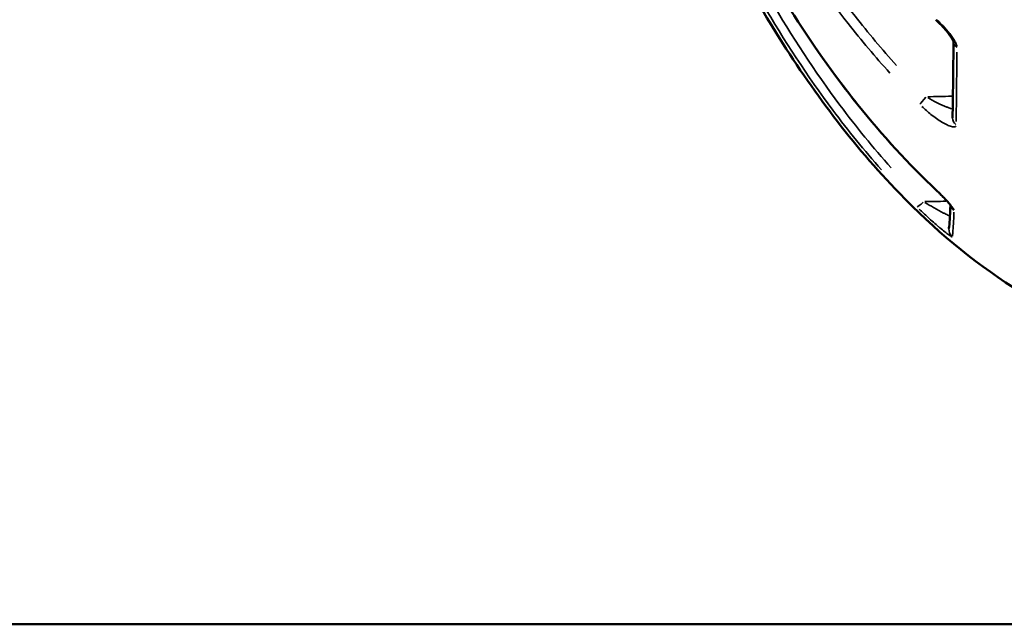
# Model space of a CAD drawing. Units: millimetres. Extents: x -372 to 7309, y 5 to 5859.
# Drawn here: x 6022 to 6052, y 2749 to 2767 of the extents above; entities that cross this region are included whole.
import ezdxf

# ---------------------------------------------------------------- set-up
doc = ezdxf.new("R2010")
doc.units = ezdxf.units.MM
doc.header["$MEASUREMENT"] = 0
doc.layers.add('Visible (ISO)', color=7, linetype='Continuous', lineweight=50)
doc.layers.add('Visible Narrow (ISO)', color=7, linetype='Continuous', lineweight=35)
doc.styles.get("Standard").update_dxf_attribs({"font": 'square721_bt_roman.ttf'})
doc.dimstyles.get("Standard").update_dxf_attribs({"dimtxt": 200, "dimasz": 100, "dimexe": 0.18, "dimexo": 0.0625, "dimgap": 40, "dimtad": 1, "dimdec": 0, "dimlfac": 0.1, "dimrnd": 5, "dimzin": 0, "dimdsep": 46, "dimtxsty": 'Standard', "dimcen": 0.09, "dimse1": 1, "dimse2": 1, "dimadec": 0, "dimazin": 0, "dimtfac": 1, "dimtdec": 0, "dimtofl": 0, "dimtmove": 0, "dimatfit": 3, "dimfxl": 1, "dimtolj": 1, "dimtzin": 0, "dimarcsym": 0})

# ---------------------------------------------------------------- blocks, each defined once
blk = doc.blocks.new('*D9')
at = {"color": 0, "lineweight": -2, "transparency": 16777216}
blk.add_line((5220.955, 5524.613), (6948.881, 5524.613), dxfattribs=at)
at = {"color": 0, "transparency": 16777216}
for points in [[(5220.955, 5541.279), (5220.955, 5507.946), (5120.955, 5524.613)], [(6948.881, 5541.279), (6948.881, 5507.946), (7048.881, 5524.613)]]:
    blk.add_solid(points, dxfattribs=at)
at = {"layer": 'Defpoints', "color": 0, "transparency": 16777216}
for p in [(7048.881, 5524.613), (5120.955, 2904.33), (7048.881, 2749.677)]:
    blk.add_point(p, dxfattribs=at)
at = {"color": 0, "transparency": 16777216, "insert": (6084.918, 5667.165), "char_height": 200, "attachment_point": 5}
blk.add_mtext('\\A1;195', dxfattribs=at)
blk = doc.blocks.new('*D10')
at = {"color": 0, "lineweight": -2, "transparency": 16777216}
blk.add_line((5066.449, 5364.601), (5066.449, 2848.718), dxfattribs=at)
at = {"color": 0, "transparency": 16777216}
for points in [[(5049.782, 5364.601), (5083.116, 5364.601), (5066.449, 5464.601)], [(5049.782, 2848.718), (5083.116, 2848.718), (5066.449, 2748.718)]]:
    blk.add_solid(points, dxfattribs=at)
at = {"layer": 'Defpoints', "color": 0, "transparency": 16777216}
for p in [(6065.176, 5464.601), (5066.449, 2748.718), (6065.176, 2748.718)]:
    blk.add_point(p, dxfattribs=at)
at = {"color": 0, "transparency": 16777216, "insert": (4924.031, 4106.66), "char_height": 200, "attachment_point": 5, "rotation": 90}
blk.add_mtext('\\A1;270', dxfattribs=at)

msp = doc.modelspace()

# ---------------------------------------------------------------- linework, layer by layer
at = {"layer": 'Visible (ISO)'}
msp.add_line((6274.444, 2748.718), (5844.444, 2748.718), dxfattribs=at)
for centre, major_axis, ratio, start_param, end_param in [((6051.073, 2764.367), (-0.3, 0.004), 0.922326, 6.283184, 6.284997), ((6050.96, 2760.923), (-0.298, 0.036), 0.996762, 0, 0.012174)]:
    msp.add_ellipse(centre, major_axis=major_axis, ratio=ratio, start_param=start_param, end_param=end_param, dxfattribs=at)
for points, knots in [([(6050.123, 2762.277), (6048.384, 2763.933), (6046.906, 2765.875), (6043.988, 2770.548), (6042.655, 2773.389), (6039.943, 2780.553), (6038.798, 2785.016), (6038.159, 2789.523)], [0, 0, 0, 0, 0.720594, 0.720594, 1.653278, 1.653278, 3.019152, 3.019152, 3.019152, 3.019152]), ([(6059.444, 2757.026), (6058.288, 2757.026), (6057.12, 2757.211), (6054.832, 2757.918), (6053.697, 2758.467), (6051.366, 2759.945), (6050.191, 2760.944), (6047.681, 2763.534), (6046.42, 2765.229), (6043.783, 2769.478), (6042.539, 2772.139), (6040.413, 2777.704), (6039.544, 2780.651), (6038.852, 2783.679)], [0, 0, 0, 0, 0.346907, 0.346907, 0.7193, 0.7193, 1.176295, 1.176295, 1.801593, 1.801593, 2.679197, 2.679197, 3.620514, 3.620514, 3.620514, 3.620514]), ([(6050.803, 2766.722), (6050.803, 2766.722), (6050.802, 2766.726), (6050.799, 2766.735), (6050.796, 2766.743), (6050.787, 2766.763), (6050.781, 2766.776), (6050.763, 2766.81), (6050.749, 2766.833), (6050.713, 2766.888), (6050.689, 2766.922), (6050.654, 2766.968), (6050.645, 2766.981), (6050.631, 2766.998), (6050.627, 2767.002), (6050.618, 2767.014), (6050.612, 2767.021), (6050.589, 2767.049), (6050.572, 2767.07), (6050.499, 2767.154), (6050.441, 2767.217), (6050.339, 2767.32), (6050.295, 2767.363), (6050.251, 2767.404)], [0.0077776, 0.0077776, 0.0077776, 0.0077776, 0.0131015, 0.0131015, 0.0186137, 0.0186137, 0.0255028, 0.0255028, 0.0354477, 0.0354477, 0.0489924, 0.0489924, 0.0539752, 0.0539752, 0.0558429, 0.0558429, 0.0586447, 0.0586447, 0.0670569, 0.0670569, 0.0924218, 0.0924218, 0.1107074, 0.1107074, 0.1107074, 0.1107074]), ([(6050.732, 2761.636), (6050.732, 2761.636), (6050.732, 2761.636), (6050.732, 2761.636), (6050.73, 2761.639), (6050.724, 2761.649), (6050.718, 2761.657), (6050.702, 2761.678), (6050.689, 2761.694), (6050.654, 2761.737), (6050.63, 2761.764), (6050.564, 2761.837), (6050.52, 2761.884), (6050.457, 2761.948), (6050.44, 2761.966), (6050.417, 2761.989), (6050.411, 2761.996), (6050.385, 2762.022), (6050.365, 2762.041), (6050.286, 2762.12), (6050.224, 2762.181), (6050.149, 2762.253), (6050.136, 2762.265), (6050.123, 2762.277)], [0.0200402, 0.0200402, 0.0200402, 0.0200402, 0.0210208, 0.0210208, 0.0262141, 0.0262141, 0.0328298, 0.0328298, 0.042893, 0.042893, 0.0572919, 0.0572919, 0.0788245, 0.0788245, 0.0864902, 0.0864902, 0.0893636, 0.0893636, 0.0979876, 0.0979876, 0.1239482, 0.1239482, 0.1292836, 0.1292836, 0.1292836, 0.1292836])]:
    msp.add_open_spline(points, degree=3, knots=knots, dxfattribs=at)
for points in [[(6050.773, 2764.371), (6050.784, 2765.061), (6050.793, 2765.849), (6050.802, 2766.727)], [(6050.662, 2760.958), (6050.677, 2761.081), (6050.693, 2761.327), (6050.708, 2761.67)]]:
    msp.add_open_spline(points, degree=3, dxfattribs=at)
at = {"layer": 'Visible Narrow (ISO)'}
msp.add_line((6050.887, 2764.614), (6050.887, 2764.614), dxfattribs=at)
for centre, major_axis, ratio, start_param, end_param in [((6051.102, 2766.736), (-0.3, 0.003), 0.870705, 0.091408, 0.837457), ((6050.231, 2831.574), (-0.51, 71.097), 0.007363, 3.469265, 3.552758), ((6049.967, 2764.985), (-0.211, -0.213), 0.093357, 4.711426, 5.940527), ((6051.073, 2764.367), (-0.3, 0.004), 0.922326, 0.045963, 0.840694), ((6050.33, 2762.494), (-0.207, -0.217), 0.024672, 0.0084, 0.159603), ((6049.883, 2761.829), (-0.21, -0.214), 0.101723, 0.121263, 1.373009), ((6051.011, 2761.735), (-0.3, 0.012), 0.979182, 0.371867, 0.883239), ((6050.96, 2760.923), (-0.298, 0.032), 0.996763, 0.048877, 0.92866)]:
    msp.add_ellipse(centre, major_axis=major_axis, ratio=ratio, start_param=start_param, end_param=end_param, dxfattribs=at)
for points, knots in [([(6038.009, 2788.656), (6038.315, 2786.58), (6038.723, 2784.533), (6039.843, 2779.983), (6040.605, 2777.493), (6041.999, 2773.828), (6042.506, 2772.618), (6043.625, 2770.227), (6044.235, 2769.048), (6045.568, 2766.762), (6046.288, 2765.659), (6047.55, 2763.973), (6048.047, 2763.358), (6048.575, 2762.766)], [0.00157957, 0.00157957, 0.00157957, 0.00157957, 0.00789785, 0.00789785, 0.0157957, 0.0157957, 0.01974463, 0.01974463, 0.02369356, 0.02369356, 0.02764248, 0.02764248, 0.03001184, 0.03001184, 0.03001184, 0.03001184]), ([(6049.063, 2763.361), (6048.551, 2763.917), (6048.067, 2764.493), (6046.835, 2766.075), (6046.128, 2767.11), (6044.812, 2769.256), (6044.203, 2770.367), (6043.079, 2772.63), (6042.562, 2773.784), (6041.134, 2777.283), (6040.341, 2779.673), (6039.357, 2783.329), (6039.065, 2784.558), (6038.658, 2786.535), (6038.518, 2787.279), (6038.393, 2788.025)], [0.00150374, 0.00150374, 0.00150374, 0.00150374, 0.00375935, 0.00375935, 0.0075187, 0.0075187, 0.01127805, 0.01127805, 0.0150374, 0.0150374, 0.0225561, 0.0225561, 0.02631545, 0.02631545, 0.02857106, 0.02857106, 0.02857106, 0.02857106]), ([(6049.038, 2765.989), (6048.591, 2766.484), (6048.166, 2766.994), (6047.76, 2767.516), (6047.082, 2768.386), (6046.455, 2769.29), (6045.868, 2770.221), (6045.281, 2771.151), (6044.735, 2772.109), (6044.222, 2773.09), (6043.71, 2774.071), (6043.23, 2775.077), (6042.787, 2776.091), (6041.899, 2778.12), (6041.146, 2780.191), (6040.508, 2782.299), (6039.997, 2783.986), (6039.56, 2785.695), (6039.203, 2787.43)], [0.00132729, 0.00132729, 0.00132729, 0.00132729, 0.00331822, 0.00331822, 0.00331822, 0.00663644, 0.00663644, 0.00663644, 0.00995466, 0.00995466, 0.00995466, 0.01327288, 0.01327288, 0.01327288, 0.01990932, 0.01990932, 0.01990932, 0.02521847, 0.02521847, 0.02521847, 0.02521847]), ([(6038.916, 2787.341), (6039.276, 2785.597), (6039.715, 2783.879), (6040.87, 2780.065), (6041.627, 2777.984), (6043.412, 2773.906), (6044.442, 2771.905), (6046.227, 2769.079), (6046.861, 2768.166), (6047.955, 2766.765), (6048.383, 2766.253), (6048.832, 2765.756)], [0.0013369, 0.0013369, 0.0013369, 0.0013369, 0.0066845, 0.0066845, 0.01336899, 0.01336899, 0.02005349, 0.02005349, 0.02339574, 0.02339574, 0.02540109, 0.02540109, 0.02540109, 0.02540109]), ([(6048.876, 2762.825), (6048.316, 2763.447), (6047.791, 2764.093), (6047.294, 2764.758), (6046.513, 2765.804), (6045.802, 2766.896), (6045.145, 2768.025), (6044.816, 2768.589), (6044.501, 2769.162), (6044.199, 2769.744), (6043.896, 2770.325), (6043.605, 2770.916), (6043.327, 2771.511), (6042.771, 2772.7), (6042.267, 2773.904), (6041.805, 2775.119), (6040.881, 2777.55), (6040.123, 2780.026), (6039.505, 2782.541), (6039.22, 2783.7), (6038.964, 2784.868), (6038.741, 2786.043)], [0.00143584, 0.00143584, 0.00143584, 0.00143584, 0.00394136, 0.00394136, 0.00394136, 0.00788273, 0.00788273, 0.00788273, 0.00985341, 0.00985341, 0.00985341, 0.01182409, 0.01182409, 0.01182409, 0.01576545, 0.01576545, 0.01576545, 0.02364818, 0.02364818, 0.02364818, 0.02728105, 0.02728105, 0.02728105, 0.02728105]), ([(6050.906, 2766.57), (6050.903, 2766.588), (6050.898, 2766.606), (6050.892, 2766.626), (6050.88, 2766.66), (6050.864, 2766.697), (6050.843, 2766.734), (6050.823, 2766.772), (6050.798, 2766.812), (6050.771, 2766.852), (6050.744, 2766.892), (6050.714, 2766.932), (6050.683, 2766.972), (6050.683, 2766.972), (6050.682, 2766.972), (6050.682, 2766.973), (6050.619, 2767.053), (6050.55, 2767.132), (6050.478, 2767.209), (6050.478, 2767.209), (6050.478, 2767.209), (6050.477, 2767.209), (6050.42, 2767.271), (6050.36, 2767.331), (6050.299, 2767.389)], [0.000063251, 0.000063251, 0.000063251, 0.000063251, 0.00015736, 0.00015736, 0.00015736, 0.000314964, 0.000314964, 0.000314964, 0.000472857, 0.000472857, 0.000472857, 0.00063099, 0.00063099, 0.00063099, 0.000632508, 0.000632508, 0.000632508, 0.000947812, 0.000947812, 0.000947812, 0.000948761, 0.000948761, 0.000948761, 0.001201764, 0.001201764, 0.001201764, 0.001201764]), ([(6050.739, 2764.652), (6050.704, 2764.663), (6050.669, 2764.675), (6050.634, 2764.688), (6050.621, 2764.693), (6050.608, 2764.698), (6050.595, 2764.703), (6050.499, 2764.74), (6050.4, 2764.784), (6050.3, 2764.833), (6050.293, 2764.836), (6050.286, 2764.84), (6050.28, 2764.843), (6050.187, 2764.889), (6050.095, 2764.94), (6050.003, 2764.995)], [0.0005756181, 0.0005756181, 0.0005756181, 0.0005756181, 0.0007059846, 0.0007059846, 0.0007059846, 0.0007530175, 0.0007530175, 0.0007530175, 0.0011056031, 0.0011056031, 0.0011056031, 0.0011295262, 0.0011295262, 0.0011295262, 0.0014570656, 0.0014570656, 0.0014570656, 0.0014570656]), ([(6049.827, 2764.719), (6049.918, 2764.633), (6050.01, 2764.552), (6050.103, 2764.478), (6050.219, 2764.385), (6050.333, 2764.304), (6050.442, 2764.238), (6050.442, 2764.238), (6050.443, 2764.238), (6050.443, 2764.238), (6050.497, 2764.205), (6050.551, 2764.176), (6050.601, 2764.152), (6050.65, 2764.129), (6050.696, 2764.112), (6050.737, 2764.101), (6050.738, 2764.101), (6050.738, 2764.101), (6050.738, 2764.101), (6050.779, 2764.091), (6050.814, 2764.088), (6050.84, 2764.097), (6050.84, 2764.097), (6050.84, 2764.097), (6050.84, 2764.097), (6050.855, 2764.102), (6050.866, 2764.111), (6050.873, 2764.124)], [0.000094819, 0.000094819, 0.000094819, 0.000094819, 0.000474097, 0.000474097, 0.000474097, 0.000948195, 0.000948195, 0.000948195, 0.000950176, 0.000950176, 0.000950176, 0.001187478, 0.001187478, 0.001187478, 0.001422292, 0.001422292, 0.001422292, 0.001424335, 0.001424335, 0.001424335, 0.001659341, 0.001659341, 0.001659341, 0.001660648, 0.001660648, 0.001660648, 0.00180157, 0.00180157, 0.00180157, 0.00180157]), ([(6050.815, 2761.526), (6050.812, 2761.536), (6050.807, 2761.547), (6050.8, 2761.559), (6050.788, 2761.58), (6050.77, 2761.606), (6050.748, 2761.634), (6050.726, 2761.662), (6050.7, 2761.694), (6050.671, 2761.727), (6050.643, 2761.76), (6050.611, 2761.794), (6050.578, 2761.829), (6050.578, 2761.83), (6050.577, 2761.83), (6050.577, 2761.83), (6050.511, 2761.901), (6050.438, 2761.976), (6050.362, 2762.05), (6050.302, 2762.111), (6050.239, 2762.172), (6050.175, 2762.234)], [0.000065817, 0.000065817, 0.000065817, 0.000065817, 0.000163708, 0.000163708, 0.000163708, 0.000327687, 0.000327687, 0.000327687, 0.000491987, 0.000491987, 0.000491987, 0.000656543, 0.000656543, 0.000656543, 0.000658175, 0.000658175, 0.000658175, 0.000986155, 0.000986155, 0.000986155, 0.001250532, 0.001250532, 0.001250532, 0.001250532]), ([(6050.653, 2761.349), (6050.614, 2761.368), (6050.574, 2761.388), (6050.533, 2761.409), (6050.521, 2761.416), (6050.508, 2761.423), (6050.495, 2761.429), (6050.402, 2761.478), (6050.305, 2761.531), (6050.208, 2761.586), (6050.201, 2761.59), (6050.195, 2761.594), (6050.188, 2761.598), (6050.098, 2761.649), (6050.008, 2761.701), (6049.919, 2761.755)], [0.0005399813, 0.0005399813, 0.0005399813, 0.0005399813, 0.0006895861, 0.0006895861, 0.0006895861, 0.0007363318, 0.0007363318, 0.0007363318, 0.0010803164, 0.0010803164, 0.0010803164, 0.0011044977, 0.0011044977, 0.0011044977, 0.001423575, 0.001423575, 0.001423575, 0.001423575]), ([(6049.741, 2761.549), (6049.831, 2761.462), (6049.92, 2761.378), (6050.011, 2761.296), (6050.124, 2761.193), (6050.236, 2761.094), (6050.341, 2761.006), (6050.342, 2761.005), (6050.342, 2761.005), (6050.343, 2761.004), (6050.395, 2760.96), (6050.447, 2760.917), (6050.496, 2760.879), (6050.544, 2760.84), (6050.588, 2760.806), (6050.628, 2760.776), (6050.628, 2760.776), (6050.629, 2760.776), (6050.629, 2760.775), (6050.669, 2760.746), (6050.703, 2760.723), (6050.727, 2760.708), (6050.727, 2760.708), (6050.727, 2760.708), (6050.728, 2760.708), (6050.742, 2760.699), (6050.753, 2760.693), (6050.76, 2760.692)], [0.000092673, 0.000092673, 0.000092673, 0.000092673, 0.000463366, 0.000463366, 0.000463366, 0.000926732, 0.000926732, 0.000926732, 0.000928823, 0.000928823, 0.000928823, 0.001160705, 0.001160705, 0.001160705, 0.001390098, 0.001390098, 0.001390098, 0.00139219, 0.00139219, 0.00139219, 0.001621781, 0.001621781, 0.001621781, 0.001623107, 0.001623107, 0.001623107, 0.001760791, 0.001760791, 0.001760791, 0.001760791]), ([(6050.77, 2760.718), (6050.773, 2760.75), (6050.777, 2760.787), (6050.78, 2760.828), (6050.792, 2760.978), (6050.804, 2761.186), (6050.815, 2761.453)], [0.000287982, 0.000287982, 0.000287982, 0.000287982, 0.001411832, 0.001411832, 0.001411832, 0.005471654, 0.005471654, 0.005471654, 0.005471654])]:
    msp.add_open_spline(points, degree=3, knots=knots, dxfattribs=at)
for points in [[(6050.742, 2765.039), (6050.496, 2765.033), (6050.249, 2765.027), (6050.003, 2765.021)], [(6050.567, 2761.793), (6050.349, 2761.789), (6050.131, 2761.785), (6049.914, 2761.781)]]:
    msp.add_open_spline(points, degree=3, dxfattribs=at)

# ---------------------------------------------------------------- dimensions: what is measured, and where the dimension line sits
dim = msp.add_linear_dim(base=(7048.881, 5524.613), p1=(5120.955, 2904.33), p2=(7048.881, 2749.677), dimstyle='Standard')
dim.commit()
dim.dimension.update_dxf_attribs({"geometry": '*D9', "text_midpoint": (6084.918, 5667.165)})
dim = msp.add_linear_dim(base=(5066.449, 2748.718), p1=(6065.176, 5464.601), p2=(6065.176, 2748.718), angle=90, dimstyle='Standard')
dim.commit()
dim.dimension.update_dxf_attribs({"geometry": '*D10', "text_midpoint": (4924.031, 4106.66)})

doc.saveas('drawing.dxf')
